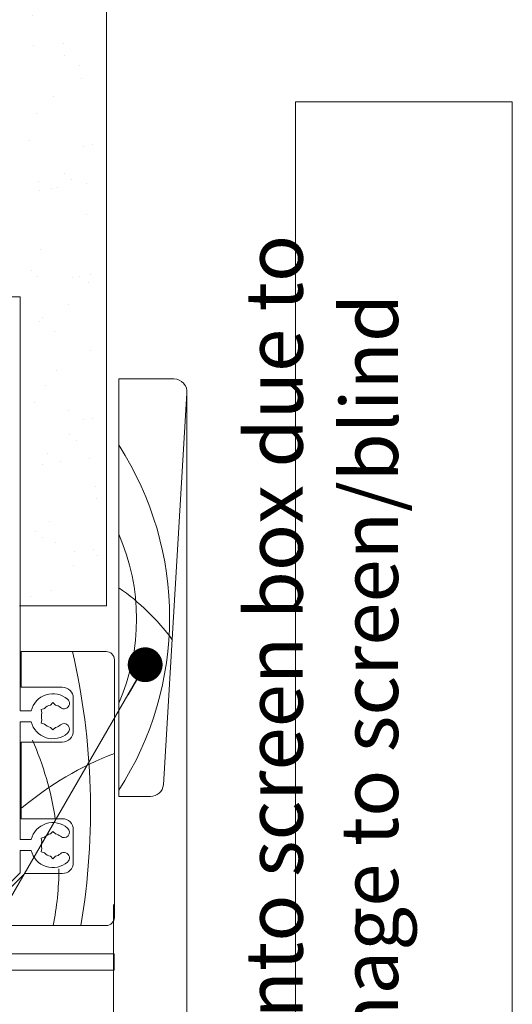
# Model space of a CAD drawing. Units: inches. Extents: x 792 to 1290, y -252 to -32.
# Drawn here: x 884 to 888, y -199 to -192 of the extents above; entities that cross this region are included whole.
import ezdxf

# ---------------------------------------------------------------- set-up
doc = ezdxf.new("R2010")
doc.units = ezdxf.units.IN
doc.header["$LTSCALE"] = 0.1
doc.layers.get('0').update_dxf_attribs({"lineweight": 0})
for name, color, linetype, lineweight in [('A-Door', 5, 'Continuous', 0), ('A-DRYWALL', 2, 'Continuous', 0), ('A-Hatch', 250, 'Continuous', 0), ('A-Text', 7, 'Continuous', 18), ('A-Trims', 2, 'Continuous', 0), ('A_Text', 7, 'Continuous', 0)]:
    doc.layers.add(name, color=color, linetype=linetype, lineweight=lineweight)
doc.styles.add('Swiss', font='swisscl.ttf')
doc.styles.add('text', font='arial.ttf', dxfattribs={"height": 12.5})
doc.dimstyles.new('usa', dxfattribs={"dimscale": 0.25, "dimtxt": 2.5, "dimasz": 1, "dimexe": 5, "dimexo": 100, "dimgap": 1, "dimtad": 1, "dimdec": 3, "dimzin": 11, "dimlunit": 4, "dimtxsty": 'Swiss', "dimblk": 'tick', "dimcen": 2, "dimse1": 1, "dimse2": 1, "dimclrd": 5, "dimclre": 5, "dimclrt": 3, "dimaunit": 1, "dimazin": 0, "dimtfac": 1, "dimtdec": 3, "dimtix": 1, "dimtmove": 2, "dimatfit": 3, "dimldrblk": 'DOT', "dimfxl": 1, "dimlwd": -1, "dimarcsym": 0})

# ---------------------------------------------------------------- blocks, each defined once
blk = doc.blocks.new('_Dot')
at = {"color": 0, "linetype": 'ByBlock', "lineweight": -2}
blk.add_line((-0.5, 0), (-1, 0), dxfattribs=at)
at = {"color": 0, "linetype": 'ByBlock', "const_width": 0.5}
blk.add_lwpolyline([(-0.25, 0, 1), (0.25, 0, 1)], format="xyb", close=True, dxfattribs=at)
blk = doc.blocks.new('tick')
h = blk.add_hatch(color=256)
h.paths.add_polyline_path([(0.818, 0.782), (0.782, 0.818), (0, 0.035), (0, 0), (0.035, 0)])
h.paths.add_polyline_path([(0, -0.035), (0, 0), (-0.035, 0), (-0.818, -0.782), (-0.782, -0.818)])
for p, q in [((0, -3.125), (0, 3.125)), ((-0.818, -0.782), (0.782, 0.818)), ((-0.782, -0.818), (0.818, 0.782)), ((-1.875, 0), (1.875, 0))]:
    blk.add_line(p, q)
for points in [[(0.818, 0.782), (0.782, 0.818)], [(-0.818, -0.782), (-0.782, -0.818)]]:
    blk.add_lwpolyline(points)
blk = doc.blocks.new('ASSY_0280-205-head')
for p, q in [((56.5, -1.57), (-56.5, -1.57)), ((56.5, -77.07), (56.5, -1.57)), ((56.7, -66.27), (56.7, -72.77)), ((72.2, -66.27), (56.7, -66.27)), ((73.7, -114.77), (73.7, -67.77)), ((56.7, -72.77), (64.2, -72.77)), ((66.2, -74.77), (66.2, -80.77)), ((56.5, -77.07), (58.52, -77.07)), ((60.33, -76.82), (60.95, -76.66)), ((60.5, -77.44), (60.33, -76.82)), ((62.05, -76.02), (62.5, -75.57)), ((62.5, -75.57), (62.95, -76.02)), ((60.5, -78.71), (60.33, -79.32)), ((56.5, -100.57), (56.5, -79.07)), ((56.5, -79.07), (58.52, -79.07)), ((60.33, -79.32), (60.95, -79.49)), ((62.5, -80.57), (62.05, -80.12)), ((62.95, -80.12), (62.5, -80.57)), ((64.2, -82.77), (56.7, -82.77)), ((56.7, -82.77), (56.7, -96.77)), ((56.7, -96.77), (64.2, -96.77)), ((66.2, -98.77), (66.2, -104.77)), ((56.5, -100.57), (58.52, -100.57)), ((60.33, -100.32), (60.95, -100.16)), ((60.5, -100.94), (60.33, -100.32)), ((62.05, -99.52), (62.5, -99.07)), ((62.5, -99.07), (62.95, -99.52)), ((60.5, -102.21), (60.33, -102.82)), ((56.5, -102.57), (58.52, -102.57)), ((56.5, -106.67), (56.5, -102.57)), ((60.33, -102.82), (60.95, -102.99)), ((62.5, -104.07), (62.05, -103.62)), ((62.95, -103.62), (62.5, -104.07)), ((51.6, -111.57), (56.5, -106.67)), ((57.38, -106.77), (52.38, -111.77)), ((64.2, -106.77), (57.38, -106.77)), ((47.2, -116.27), (72.2, -116.27)), ((72.67, -121.41), (45.57, -121.41)), ((72.67, -121.41), (73.67, -121.41)), ((73.67, -121.41), (73.67, -124.41)), ((34.02, -124.41), (72.67, -124.41)), ((36.07, -124.41), (71.57, -124.41)), ((73.67, -124.41), (72.67, -124.41))]:
    blk.add_line(p, q)
for centre, radius, start, end in [((72.2, -67.77), 1.5, 359.9997, 90), ((64.2, -74.77), 2, 359.9999, 89.9998), ((62.5, -78.07), 4.1, 49.2939, 165.8829), ((64.52, -75.72), 1, 229.2935, 49.2941), ((62.5, -78.07), 2.1, 102.3741, 137.6258), ((62.5, -78.07), 2.1, 49.2942, 77.6258), ((62.5, -78.07), 2.1, 162.3734, 197.6266), ((62.5, -78.07), 4.1, 194.1169, 310.7061), ((62.5, -78.07), 2.1, 222.373, 257.627), ((62.5, -78.07), 2.1, 282.3742, 310.7058), ((64.52, -80.42), 1, 310.706, 130.706), ((64.2, -80.77), 2, 269.9998, 0.0002), ((64.2, -98.77), 2, 359.9998, 90.0002), ((62.5, -101.57), 4.1, 49.2939, 165.8831), ((64.52, -99.22), 1, 229.294, 49.294), ((62.5, -101.57), 2.1, 102.3732, 137.6262), ((62.5, -101.57), 2.1, 49.2942, 77.6258), ((62.5, -101.57), 2.1, 162.3733, 197.6267), ((62.5, -101.57), 4.1, 194.1169, 310.7061), ((62.5, -101.57), 2.1, 222.3742, 257.6259), ((62.5, -101.57), 2.1, 282.3742, 310.7058), ((64.52, -103.92), 1, 310.7059, 130.7065), ((64.2, -104.77), 2, 270.0002, 0.0001), ((72.2, -114.77), 1.5, 270, 0)]:
    blk.add_arc(centre, radius, start, end)
at = {"layer": 'A-Hatch'}
for centre, radius, start, end in [((-59.51, -95.13), 128.86, 350.5542, 12.9389), ((6.61, -105.4), 56.99, 8.7525, 23.77), ((95.46, -140.96), 60.19, 111.1982, 129.9068), ((6.61, -105.4), 56.99, 348.9978, 359.4699)]:
    blk.add_arc(centre, radius, start, end, dxfattribs=at)

msp = doc.modelspace()

# ---------------------------------------------------------------- hatches: boundary and pattern name
at = {"layer": 'A-Hatch'}
h = msp.add_hatch(dxfattribs=at)
h.set_pattern_fill('AR-SAND', color=256, scale=0.01, style=0)
h.set_pattern_definition([(37.5, (811.85454, -195.8714), (-0.0160003, 0.4894132), [0, -0.38608, 0, -0.4318, 0, -0.41275]), (7.5, (811.85454, -195.8714), (0.4495233, 0.716825), [0, -0.20828, 0, -0.34798, 0, -0.13335]), (327.5, (811.5421, -195.8714), (0.7909924, 0.0014372), [0, -0.127, 0, -0.4572, 0, -0.5969]), (317.5, (811.5421, -195.8714), (0.7635565, 0.2229293), [0, -0.0635, 0, -0.29972, 0, -0.3429])])
h.paths.add_polyline_path([(884.4058, -175.8788), (884.9058, -175.8788), (884.9058, -195.8714), (884.4058, -195.8714)])

# ---------------------------------------------------------------- linework, layer by layer
at = {"layer": 'A-DRYWALL'}
for p, q in [((884.9683, -175.8788), (884.9683, -195.8714)), ((884.9683, -195.8714), (884.3433, -195.8714))]:
    msp.add_line(p, q, dxfattribs=at)
at = {"layer": 'A-Hatch'}
for points in [[(885.5458, -194.3447), (885.5458, -204.7979)], [(885.0189, -198.0181), (885.0189, -204.7979)]]:
    msp.add_lwpolyline(points, dxfattribs=at)
at = {"layer": 'A-Hatch', "color": 251}
for centre, radius, start, end in [((883.1286, -195.9564), 2.2925, 327.23883, 32.65151), ((883.6775, -195.9642), 1.5067, 336.22162, 23.77838), ((884.1513, -197.0546), 1.5947, 36.11278, 55.41939)]:
    msp.add_arc(centre, radius, start, end, dxfattribs=at)
at = {"layer": 'A-Text', "color": 10}
msp.add_lwpolyline([(887.8806, -202.4922), (887.8806, -192.2506), (886.3242, -192.2506), (886.3242, -202.4922)], close=True, dxfattribs=at)
at = {"layer": 'A-Trims'}
msp.add_lwpolyline([(885.5458, -194.3447), (885.377, -197.1572, -0.385314), (885.2837, -197.2417), (885.0564, -197.2417), (885.0564, -194.2417), (885.4525, -194.2417, -0.443716)], format="xyb", close=True, dxfattribs=at)

# ---------------------------------------------------------------- block references
at = {"layer": 'A-Door', "xscale": 0.0393700787401575, "yscale": 0.0393700787401575, "zscale": 0.0393700787401575}
msp.add_blockref('ASSY_0280-205-head', (882.1233, -193.5912), dxfattribs=at)

# ---------------------------------------------------------------- texts
at = {"layer": 'A-Text', "color": 10, "insert": (887.7445, -201.559), "char_height": 0.410269, "attachment_point": 7, "rotation": 90, "style": 'text'}
msp.add_mtext_dynamic_manual_height_columns('do not fix into screen box due to risk of damage to screen/blind inside', width=9.391842, gutter_width=62.5, heights=[0], dxfattribs=at)

# ---------------------------------------------------------------- leaders
at = {"layer": 'A_Text', "color": 251}
msp.add_leader([(885.2459, -196.2948), (881.9515, -201.9938), (871.3141, -201.9938)], dimstyle='usa', override={"dimclrd": 5}, dxfattribs=at)

doc.saveas('drawing.dxf')
